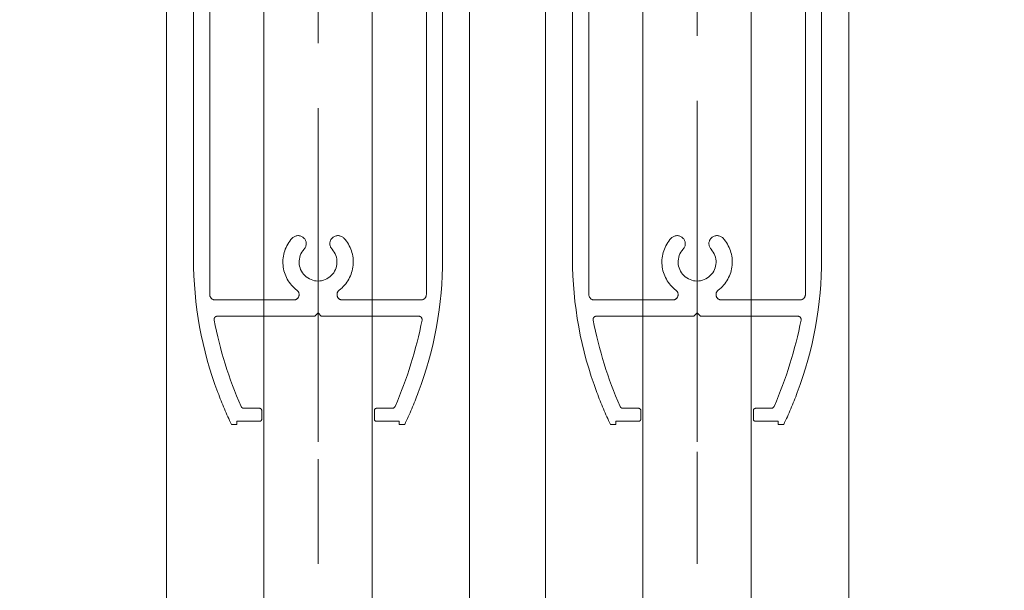
# Model space of a CAD drawing. Units: millimetres. Extents: x -3206 to 5888, y -2284 to 2284.
# Drawn here: x 886 to 976, y 536 to 589 of the extents above; entities that cross this region are included whole.
import ezdxf

# ---------------------------------------------------------------- set-up
doc = ezdxf.new("R2010")
doc.units = ezdxf.units.MM
doc.header["$LTSCALE"] = 15
doc.header["$PDMODE"] = 1
doc.header["$PDSIZE"] = -2
doc.linetypes.add('ラインタイプ-3', pattern=[2.91, 1.76, -0.4, 0.35, -0.4])
doc.linetypes.add('ラインタイプ-6', pattern=[10.5, 8, -0.5, 0.5, -0.5, 0.5, -0.5])
for name, color, linetype, lineweight in [('2寸法-1', 7, 'Continuous', 15), ('2寸法-2', 7, 'Continuous', 15), ('3一般', 7, 'Continuous', 15)]:
    doc.layers.add(name, color=color, linetype=linetype, lineweight=lineweight)
doc.styles.add('MS PGothic', font='txt', dxfattribs={"bigfont": 'MS PGothic'})
doc.dimstyles.new('SANWA-1', dxfattribs={"dimtxt": 25.369683, "dimasz": 11.255127, "dimexe": 15, "dimexo": 15, "dimgap": 1.5, "dimtad": 1, "dimdec": 8, "dimdsep": 46, "dimtxsty": 'MS PGothic', "dimblk": 'DOT', "dimblk1": 'DOT', "dimblk2": 'DOT', "dimcen": 0, "dimazin": 0, "dimtfac": 0.8, "dimtdec": 8, "dimtix": 1, "dimtmove": 0, "dimatfit": 0, "dimldrblk": 'DOT', "dimfxl": 1, "dimfrac": 2, "dimtolj": 1, "dimarcsym": 0})

# ---------------------------------------------------------------- blocks, each defined once
blk = doc.blocks.new('グループ-25')
at = {"layer": '3一般', "color": 7, "linetype": 'ラインタイプ-3'}
for p, q in [((948.123, 625.215), (948.123, 542.215)), ((913.123, 624.53), (913.123, 541.53))]:
    blk.add_line(p, q, dxfattribs=at)
at = {"layer": '3一般', "color": 7, "linetype": 'ラインタイプ-6'}
for p, q in [((901.623, 616.186), (901.623, 566.984)), ((924.623, 616.186), (924.623, 566.984)), ((936.623, 616.186), (936.623, 566.984)), ((959.623, 616.186), (959.623, 566.984)), ((903.123, 599.011), (903.123, 563.686)), ((923.123, 599.011), (923.123, 563.686)), ((938.123, 599.011), (938.123, 563.686)), ((958.123, 599.011), (958.123, 563.686)), ((910.873, 563.186), (903.623, 563.186)), ((922.623, 563.186), (915.373, 563.186)), ((945.873, 563.186), (938.623, 563.186)), ((957.623, 563.186), (950.373, 563.186)), ((913.123, 561.986), (912.823, 561.686)), ((913.423, 561.686), (913.123, 561.986)), ((948.123, 561.986), (947.823, 561.686)), ((948.423, 561.686), (948.123, 561.986)), ((912.823, 561.686), (903.818, 561.686)), ((922.429, 561.686), (913.423, 561.686)), ((947.823, 561.686), (938.818, 561.686)), ((957.429, 561.686), (948.423, 561.686)), ((906.283, 553.186), (907.723, 553.186)), ((907.923, 552.986), (907.923, 552.186)), ((918.323, 552.986), (918.323, 552.186)), ((918.523, 553.186), (919.964, 553.186)), ((941.283, 553.186), (942.723, 553.186)), ((942.923, 552.986), (942.923, 552.186)), ((953.323, 552.986), (953.323, 552.186)), ((953.523, 553.186), (954.964, 553.186)), ((905.623, 551.986), (905.623, 551.686)), ((907.723, 551.986), (905.623, 551.986)), ((918.523, 551.986), (920.623, 551.986)), ((920.623, 551.986), (920.623, 551.686)), ((942.723, 551.986), (940.623, 551.986)), ((940.623, 551.986), (940.623, 551.686)), ((953.523, 551.986), (955.623, 551.986)), ((955.623, 551.986), (955.623, 551.686)), ((905.623, 551.686), (905.123, 551.686)), ((920.623, 551.686), (921.123, 551.686)), ((940.623, 551.686), (940.123, 551.686)), ((955.623, 551.686), (956.123, 551.686))]:
    blk.add_line(p, q, dxfattribs=at)
for centre, radius, start, end in [((913.123, 566.686), 3.25, 137.4576, 233.1301), ((911.281, 568.376), 0.75, 317.4576, 137.4576), ((914.965, 568.376), 0.75, 42.5424, 222.5424), ((913.123, 566.686), 3.25, 306.8699, 42.5424), ((948.123, 566.686), 3.25, 137.4576, 233.1301), ((946.281, 568.376), 0.75, 317.4576, 137.4576), ((949.965, 568.376), 0.75, 42.5424, 222.5424), ((948.123, 566.686), 3.25, 306.8699, 42.5424), ((913.123, 566.686), 1.75, 137.4576, 42.5424), ((948.123, 566.686), 1.75, 137.4576, 42.5424), ((936.623, 566.984), 35, 180, 200.66323), ((889.623, 566.984), 35, 339.33677, 0), ((971.623, 566.984), 35, 180, 200.66323), ((924.623, 566.984), 35, 339.33677, 0), ((910.873, 563.686), 0.5, 270, 53.1301), ((915.373, 563.686), 0.5, 126.8699, 270), ((945.873, 563.686), 0.5, 270, 53.1301), ((950.373, 563.686), 0.5, 126.8699, 270), ((903.623, 563.686), 0.5, 180, 270), ((922.623, 563.686), 0.5, 270, 0), ((938.623, 563.686), 0.5, 180, 270), ((957.623, 563.686), 0.5, 270, 0), ((903.818, 561.386), 0.3, 90, 191.11238), ((941.302, 568.748), 38.5, 191.11238, 203.54944), ((884.945, 568.748), 38.5, 336.45056, 348.88762), ((922.429, 561.386), 0.3, 348.88762, 90), ((938.818, 561.386), 0.3, 90, 191.11238), ((976.302, 568.748), 38.5, 191.11238, 203.54944), ((919.945, 568.748), 38.5, 336.45056, 348.88762), ((957.429, 561.386), 0.3, 348.88762, 90), ((941.302, 568.748), 40, 200.66323, 205.2495), ((884.945, 568.748), 40, 334.7505, 339.33677), ((976.302, 568.748), 40, 200.66323, 205.2495), ((919.945, 568.748), 40, 334.7505, 339.33677), ((906.283, 553.486), 0.3, 203.54944, 270), ((907.723, 552.986), 0.2, 0, 90), ((918.523, 552.986), 0.2, 90, 180), ((919.964, 553.486), 0.3, 270, 336.45056), ((941.283, 553.486), 0.3, 203.54944, 270), ((942.723, 552.986), 0.2, 0, 90), ((953.523, 552.986), 0.2, 90, 180), ((954.964, 553.486), 0.3, 270, 336.45056), ((907.723, 552.186), 0.2, 270, 0), ((918.523, 552.186), 0.2, 180, 270), ((942.723, 552.186), 0.2, 270, 0), ((953.523, 552.186), 0.2, 180, 270)]:
    blk.add_arc(centre, radius, start, end, dxfattribs=at)
blk = doc.blocks.new('グループ-33')
at = {"layer": '3一般', "color": 7, "linetype": 'Continuous'}
for p, q in [((899.123, -1673.314), (899.123, 616.686)), ((908.123, -1673.314), (908.123, 616.686)), ((918.123, 616.686), (918.123, -1673.314)), ((927.123, 616.686), (927.123, -1673.314)), ((934.123, -1673.314), (934.123, 616.686)), ((943.123, -1673.314), (943.123, 616.686)), ((953.123, 616.686), (953.123, -1673.314)), ((962.123, 616.686), (962.123, -1673.314))]:
    blk.add_line(p, q, dxfattribs=at)
blk = doc.blocks.new('グループ-39')
at = {"layer": '3一般', "color": 7, "linetype": 'ラインタイプ-3'}
for p, q in [((913.123, 576.486), (913.123, 538.686)), ((948.123, 576.486), (948.123, 538.686))]:
    blk.add_line(p, q, dxfattribs=at)
blk = doc.blocks.new('グループ-41')
at = {"layer": '3一般', "color": 7}
for name in ['グループ-33', 'グループ-39']:
    blk.add_blockref(name, (0, 0), dxfattribs=at)
blk = doc.blocks.new('_Dot')
at = {"color": 0, "linetype": 'ByBlock', "lineweight": -2}
blk.add_line((-0.5, 0), (-1, 0), dxfattribs=at)
at = {"color": 0, "linetype": 'ByBlock', "const_width": 0.5}
blk.add_lwpolyline([(-0.25, 0, 1), (0.25, 0, 1)], format="xyb", close=True, dxfattribs=at)
blk = doc.blocks.new('*D58')
at = {"layer": '2寸法-1', "color": 0, "lineweight": -2}
for p, q in [((884.123, 616.686), (784.123, 616.686)), ((799.123, 605.431), (799.123, -1662.059)), ((884.123, -1673.314), (784.123, -1673.314))]:
    blk.add_line(p, q, dxfattribs=at)
at = {"layer": 'Defpoints', "color": 0}
for p in [(899.123, 616.686), (799.123, -1673.314), (899.123, -1673.314)]:
    blk.add_point(p, dxfattribs=at)
at = {"layer": '2寸法-1', "color": 0, "lineweight": -2, "xscale": 11.255126953125, "yscale": 11.255126953125, "zscale": 11.255126953125}
for p, rotation in [((799.123, 616.686), 90), ((799.123, -1673.314), 270)]:
    blk.add_blockref('_Dot', p, dxfattribs=dict(at, rotation=rotation))
at = {"layer": '2寸法-1', "color": 0, "insert": (784.866, -528.314), "char_height": 25.36968, "attachment_point": 5, "rotation": 90, "style": 'MS PGothic'}
blk.add_mtext('\\A1;DH=2290', dxfattribs=at)
blk = doc.blocks.new('*D60')
at = {"layer": '2寸法-2', "color": 0, "lineweight": -2}
for p, q in [((1062.123, 637.941), (1062.123, 649.196)), ((979.623, 626.686), (1077.123, 626.686)), ((1062.123, 626.686), (1062.123, 616.686)), ((977.123, 616.686), (1077.123, 616.686)), ((1062.123, 605.431), (1062.123, 594.176))]:
    blk.add_line(p, q, dxfattribs=at)
at = {"layer": 'Defpoints', "color": 0}
for p in [(964.623, 626.686), (962.123, 616.686), (1062.123, 616.686)]:
    blk.add_point(p, dxfattribs=at)
at = {"layer": '2寸法-2', "color": 0, "lineweight": -2, "xscale": 11.255126953125, "yscale": 11.255126953125, "zscale": 11.255126953125}
for p, rotation in [((1062.123, 626.686), 270), ((1062.123, 616.686), 90)]:
    blk.add_blockref('_Dot', p, dxfattribs=dict(at, rotation=rotation))
at = {"layer": '2寸法-2', "color": 0, "insert": (1042.288, 589.684), "char_height": 25.3697, "attachment_point": 5, "rotation": 90, "style": 'MS PGothic'}
blk.add_mtext('\\A1;10', dxfattribs=at)

msp = doc.modelspace()

# ---------------------------------------------------------------- block references
at = {"layer": '3一般', "color": 7}
for name in ['グループ-41', 'グループ-25']:
    msp.add_blockref(name, (0, 0), dxfattribs=at)

# ---------------------------------------------------------------- dimensions: what is measured, and where the dimension line sits
at = {"layer": '2寸法-1', "color": 7}
dim = msp.add_linear_dim(base=(799.123, -1673.314), p1=(899.123, 616.686), p2=(899.123, -1673.314), angle=270, dimstyle='SANWA-1', override={"dimgap": 1.5, "dimdec": 2, "dimpost": 'DH=<>', "dimtxsty": 'MS PGothic', "dimtmove": 2}, dxfattribs=at)
dim.commit()
dim.dimension.update_dxf_attribs({"geometry": '*D58', "text_midpoint": (784.866, -528.314)})
at = {"layer": '2寸法-2', "color": 7}
dim = msp.add_linear_dim(base=(1062.123, 616.686), p1=(964.623, 626.686), p2=(962.123, 616.686), angle=270, dimstyle='SANWA-1', override={"dimgap": 1.5, "dimdec": 2, "dimpost": '<>', "dimtxsty": 'MS PGothic', "dimtix": 0, "dimtmove": 2}, dxfattribs=at)
dim.commit()
dim.dimension.update_dxf_attribs({"geometry": '*D60', "text_midpoint": (1042.288, 589.684), "dimtype": 160})

doc.saveas('drawing.dxf')
